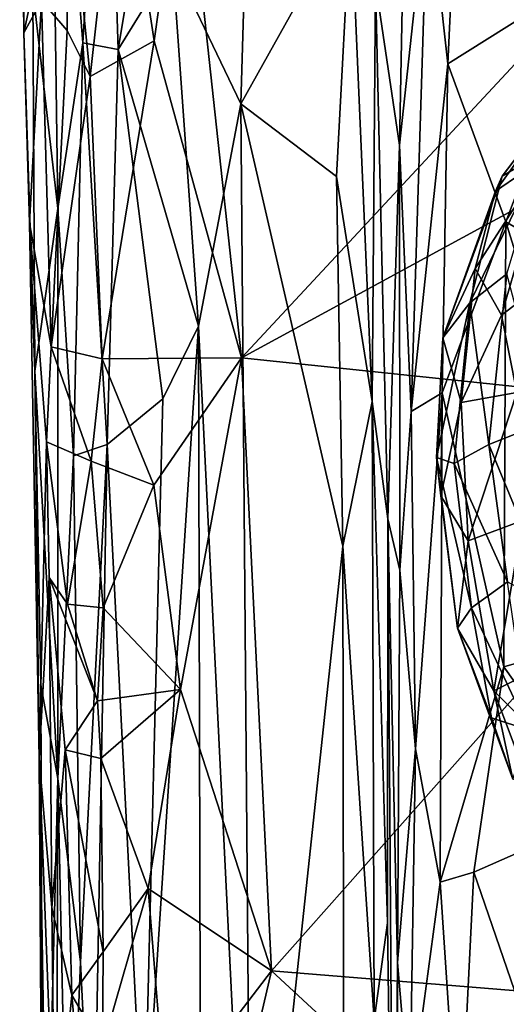
# Model space of a CAD drawing. Extents: x 0 to 3.03, y 3.6 to 6.4.
# Drawn here: x 0 to 0.29, y 5.52 to 6.1 of the extents above; entities that cross this region are included whole.
import ezdxf

# ---------------------------------------------------------------- set-up
doc = ezdxf.new("R2010")
doc.units = 0
doc.header["$MEASUREMENT"] = 0
doc.layers.add('1', color=7, linetype='CONTINUOUS')

msp = doc.modelspace()

# ---------------------------------------------------------------- linework, layer by layer
at = {"layer": '1'}
for points in [[(0.019035, 6.331696, -2.185633), (0.023891, 5.98914, -2.176735), (0.009026, 6.117956, -2.095343)], [(0.019035, 6.331696, -2.185633), (0.052077, 6.308491, -2.296256), (0.038494, 6.086749, -2.249708)], [(0.019035, 6.331696, -2.185633), (0.038494, 6.086749, -2.249708), (0.023891, 5.98914, -2.176735)], [(0.003768, 6.092655, -1.997094), (0.00133, 6.313499, -1.939781), (0.002337, 6.291132, -2.041974)], [(0.014102, 6.111591, -1.897314), (0.00133, 6.313499, -1.939781), (0.003768, 6.092655, -1.997094)], [(0.052077, 6.308491, -2.296256), (0.059481, 6.082964, -2.311053), (0.038494, 6.086749, -2.249708)], [(0.052077, 6.308491, -2.296256), (0.091116, 6.273687, -2.382787), (0.059481, 6.082964, -2.311053)], [(0.002337, 6.291132, -2.041974), (0.009026, 6.117956, -2.095343), (0.003768, 6.092655, -1.997094)], [(0.091482, 6.135057, -2.382712), (0.059481, 6.082964, -2.311053), (0.091116, 6.273687, -2.382787)], [(0.476173, 6.270813, -1.821668), (0.098337, 6.213283, -1.824649), (0.132196, 5.900979, -1.828544)], [(0.476173, 6.270813, -1.821668), (0.132196, 5.900979, -1.828544), (0.564622, 6.136224, -1.822371)], [(0.091482, 6.135057, -2.382712), (0.137354, 6.238612, -2.457289), (0.131811, 6.050869, -2.443111)], [(0.196789, 6.167122, -2.535119), (0.131811, 6.050869, -2.443111), (0.137354, 6.238612, -2.457289)], [(0.028747, 6.207418, -1.854217), (0.042991, 6.06705, -1.83663), (0.060231, 6.222247, -1.830769)], [(0.042991, 6.06705, -1.83663), (0.080723, 6.087974, -1.824938), (0.060231, 6.222247, -1.830769)], [(0.060231, 6.222247, -1.830769), (0.080723, 6.087974, -1.824938), (0.098337, 6.213283, -1.824649)], [(0.080723, 6.087974, -1.824938), (0.132196, 5.900979, -1.828544), (0.098337, 6.213283, -1.824649)], [(0.028747, 6.207418, -1.854217), (0.014102, 6.111591, -1.897314), (0.02928, 6.094132, -1.85528)], [(0.02928, 6.094132, -1.85528), (0.042991, 6.06705, -1.83663), (0.028747, 6.207418, -1.854217)], [(0.211339, 6.12205, -2.58326), (0.228521, 6.188905, -2.704523), (0.225511, 6.026383, -2.709126)], [(0.228521, 6.188905, -2.704523), (0.242248, 6.181314, -2.7537), (0.225511, 6.026383, -2.709126)], [(0.242248, 6.181314, -2.7537), (0.232291, 5.869271, -2.743884), (0.225511, 6.026383, -2.709126)], [(0.253902, 6.074472, -2.777277), (0.232291, 5.869271, -2.743884), (0.242248, 6.181314, -2.7537)], [(0.258128, 6.163038, -2.772948), (0.253902, 6.074472, -2.777277), (0.242248, 6.181314, -2.7537)], [(0.196789, 6.167122, -2.535119), (0.188269, 6.007856, -2.516706), (0.131811, 6.050869, -2.443111)], [(0.209275, 5.875112, -2.558546), (0.188269, 6.007856, -2.516706), (0.196789, 6.167122, -2.535119)], [(0.196789, 6.167122, -2.535119), (0.211339, 6.12205, -2.58326), (0.209275, 5.875112, -2.558546)], [(0.258128, 6.163038, -2.772948), (0.345298, 6.131937, -2.837725), (0.253902, 6.074472, -2.777277)], [(0.091482, 6.135057, -2.382712), (0.10682, 5.919578, -2.402914), (0.059481, 6.082964, -2.311053)], [(0.131811, 6.050869, -2.443111), (0.10682, 5.919578, -2.402914), (0.091482, 6.135057, -2.382712)], [(0.441982, 5.868541, -1.824089), (0.564622, 6.136224, -1.822371), (0.132196, 5.900979, -1.828544)], [(0.345298, 6.131937, -2.837725), (0.288111, 5.981137, -2.802883), (0.253902, 6.074472, -2.777277)], [(0.360872, 5.938938, -2.853205), (0.288111, 5.981137, -2.802883), (0.345298, 6.131937, -2.837725)], [(0.211339, 6.12205, -2.58326), (0.218485, 5.805844, -2.600293), (0.209275, 5.875112, -2.558546)], [(0.211339, 6.12205, -2.58326), (0.225511, 6.026383, -2.709126), (0.218485, 5.805844, -2.600293)], [(0.003768, 6.092655, -1.997094), (0.009026, 6.117956, -2.095343), (0.010184, 5.89303, -2.058003)], [(0.023891, 5.98914, -2.176735), (0.010184, 5.89303, -2.058003), (0.009026, 6.117956, -2.095343)], [(0.007178, 5.980595, -1.961544), (0.014102, 6.111591, -1.897314), (0.003768, 6.092655, -1.997094)], [(0.014102, 6.111591, -1.897314), (0.007178, 5.980595, -1.961544), (0.019956, 5.907503, -1.851241)], [(0.02928, 6.094132, -1.85528), (0.014102, 6.111591, -1.897314), (0.019956, 5.907503, -1.851241)], [(0.286117, 6.008069, -6.492654), (0.310358, 6.022549, -6.410161), (0.356798, 6.101194, -6.485374)], [(0.286117, 6.008069, -6.492654), (0.356798, 6.101194, -6.485374), (0.323764, 6.057395, -6.565779)], [(0.003768, 6.092655, -1.997094), (0.010184, 5.89303, -2.058003), (0.007178, 5.980595, -1.961544)], [(0.02928, 6.094132, -1.85528), (0.019956, 5.907503, -1.851241), (0.042991, 6.06705, -1.83663)], [(0.038494, 6.086749, -2.249708), (0.033071, 5.84304, -2.210557), (0.023891, 5.98914, -2.176735)], [(0.033071, 5.84304, -2.210557), (0.038494, 6.086749, -2.249708), (0.053001, 5.849833, -2.279273)], [(0.053001, 5.849833, -2.279273), (0.038494, 6.086749, -2.249708), (0.059481, 6.082964, -2.311053)], [(0.050042, 5.900358, -1.830754), (0.080723, 6.087974, -1.824938), (0.042991, 6.06705, -1.83663)], [(0.080723, 6.087974, -1.824938), (0.050042, 5.900358, -1.830754), (0.132196, 5.900979, -1.828544)], [(0.085771, 5.876737, -2.359857), (0.053001, 5.849833, -2.279273), (0.059481, 6.082964, -2.311053)], [(0.085771, 5.876737, -2.359857), (0.059481, 6.082964, -2.311053), (0.10682, 5.919578, -2.402914)], [(0.250577, 5.880282, -2.773185), (0.232291, 5.869271, -2.743884), (0.253902, 6.074472, -2.777277)], [(0.250577, 5.880282, -2.773185), (0.253902, 6.074472, -2.777277), (0.288111, 5.981137, -2.802883)], [(0.042991, 6.06705, -1.83663), (0.019956, 5.907503, -1.851241), (0.050042, 5.900358, -1.830754)], [(0.323764, 6.057395, -6.565779), (0.281991, 5.99937, -6.550668), (0.286117, 6.008069, -6.492654)], [(0.323764, 6.057395, -6.565779), (0.313067, 6.020607, -6.630862), (0.281991, 5.99937, -6.550668)], [(0.131811, 6.050869, -2.443111), (0.138075, 5.286327, -2.445748), (0.10682, 5.919578, -2.402914)], [(0.188269, 6.007856, -2.516706), (0.191966, 5.789818, -2.523957), (0.131811, 6.050869, -2.443111)], [(0.131811, 6.050869, -2.443111), (0.191966, 5.789818, -2.523957), (0.138075, 5.286327, -2.445748)], [(0.218485, 5.805844, -2.600293), (0.225511, 6.026383, -2.709126), (0.225548, 5.775625, -2.713767)], [(0.232291, 5.869271, -2.743884), (0.225548, 5.775625, -2.713767), (0.225511, 6.026383, -2.709126)], [(0.266868, 5.933318, -6.42132), (0.288809, 5.950408, -6.374177), (0.310358, 6.022549, -6.410161)], [(0.310358, 6.022549, -6.410161), (0.286117, 6.008069, -6.492654), (0.266868, 5.933318, -6.42132)], [(0.281991, 5.99937, -6.550668), (0.313067, 6.020607, -6.630862), (0.270005, 5.953572, -6.58029)], [(0.28565, 5.926055, -6.657572), (0.270005, 5.953572, -6.58029), (0.313067, 6.020607, -6.630862)], [(0.313067, 6.020607, -6.630862), (0.315813, 5.949064, -6.703291), (0.28565, 5.926055, -6.657572)], [(0.209275, 5.875112, -2.558546), (0.191966, 5.789818, -2.523957), (0.188269, 6.007856, -2.516706)], [(0.250936, 5.912818, -6.522267), (0.266868, 5.933318, -6.42132), (0.286117, 6.008069, -6.492654)], [(0.281991, 5.99937, -6.550668), (0.250936, 5.912818, -6.522267), (0.286117, 6.008069, -6.492654)], [(0.270005, 5.953572, -6.58029), (0.250936, 5.912818, -6.522267), (0.281991, 5.99937, -6.550668)], [(0.023924, 5.652664, -2.142935), (0.010184, 5.89303, -2.058003), (0.023891, 5.98914, -2.176735)], [(0.023891, 5.98914, -2.176735), (0.033071, 5.84304, -2.210557), (0.023924, 5.652664, -2.142935)], [(0.017075, 5.851364, -1.876562), (0.007178, 5.980595, -1.961544), (0.012739, 5.664505, -2.003135)], [(0.007178, 5.980595, -1.961544), (0.010184, 5.89303, -2.058003), (0.012739, 5.664505, -2.003135)], [(0.007178, 5.980595, -1.961544), (0.017075, 5.851364, -1.876562), (0.019956, 5.907503, -1.851241)], [(0.250577, 5.880282, -2.773185), (0.288111, 5.981137, -2.802883), (0.287003, 5.718607, -2.800984)], [(0.362967, 5.740642, -2.851607), (0.287003, 5.718607, -2.800984), (0.288111, 5.981137, -2.802883)], [(0.360872, 5.938938, -2.853205), (0.362967, 5.740642, -2.851607), (0.288111, 5.981137, -2.802883)], [(0.261924, 5.8746, -6.602281), (0.250936, 5.912818, -6.522267), (0.270005, 5.953572, -6.58029)], [(0.261924, 5.8746, -6.602281), (0.270005, 5.953572, -6.58029), (0.28565, 5.926055, -6.657572)], [(0.288809, 5.950408, -6.374177), (0.266868, 5.933318, -6.42132), (0.278194, 5.849848, -6.376978)], [(0.288809, 5.950408, -6.374177), (0.278194, 5.849848, -6.376978), (0.311892, 5.863173, -6.326674)], [(0.28565, 5.926055, -6.657572), (0.315813, 5.949064, -6.703291), (0.29477, 5.880366, -6.697982)], [(0.247313, 5.842047, -6.482069), (0.266868, 5.933318, -6.42132), (0.250936, 5.912818, -6.522267)], [(0.257686, 5.838578, -6.42767), (0.266868, 5.933318, -6.42132), (0.247313, 5.842047, -6.482069)], [(0.257686, 5.838578, -6.42767), (0.278194, 5.849848, -6.376978), (0.266868, 5.933318, -6.42132)], [(0.261924, 5.8746, -6.602281), (0.28565, 5.926055, -6.657572), (0.29477, 5.880366, -6.697982)], [(0.10682, 5.919578, -2.402914), (0.108467, 5.284974, -2.400047), (0.074596, 5.425034, -2.334231)], [(0.085771, 5.876737, -2.359857), (0.10682, 5.919578, -2.402914), (0.074596, 5.425034, -2.334231)], [(0.138075, 5.286327, -2.445748), (0.108467, 5.284974, -2.400047), (0.10682, 5.919578, -2.402914)], [(0.250936, 5.912818, -6.522267), (0.249894, 5.819553, -6.540325), (0.247313, 5.842047, -6.482069)], [(0.249894, 5.819553, -6.540325), (0.250936, 5.912818, -6.522267), (0.261924, 5.8746, -6.602281)], [(0.017075, 5.851364, -1.876562), (0.043592, 5.84003, -1.844161), (0.019956, 5.907503, -1.851241)], [(0.019956, 5.907503, -1.851241), (0.043592, 5.84003, -1.844161), (0.050042, 5.900358, -1.830754)], [(0.050042, 5.900358, -1.830754), (0.043592, 5.84003, -1.844161), (0.080411, 5.825787, -1.832252)], [(0.050042, 5.900358, -1.830754), (0.080411, 5.825787, -1.832252), (0.132196, 5.900979, -1.828544)], [(0.080411, 5.825787, -1.832252), (0.096125, 5.705227, -1.831552), (0.132196, 5.900979, -1.828544)], [(0.149958, 5.539068, -1.830938), (0.132196, 5.900979, -1.828544), (0.096125, 5.705227, -1.831552)], [(0.149958, 5.539068, -1.830938), (0.441982, 5.868541, -1.824089), (0.132196, 5.900979, -1.828544)], [(0.010184, 5.89303, -2.058003), (0.013879, 5.707972, -2.055026), (0.012739, 5.664505, -2.003135)], [(0.010184, 5.89303, -2.058003), (0.023924, 5.652664, -2.142935), (0.013879, 5.707972, -2.055026)], [(0.053001, 5.849833, -2.279273), (0.085771, 5.876737, -2.359857), (0.074596, 5.425034, -2.334231)], [(0.234857, 5.67011, -2.752511), (0.232291, 5.869271, -2.743884), (0.250577, 5.880282, -2.773185)], [(0.250577, 5.880282, -2.773185), (0.249418, 5.591372, -2.776496), (0.234857, 5.67011, -2.752511)], [(0.250577, 5.880282, -2.773185), (0.287003, 5.718607, -2.800984), (0.249418, 5.591372, -2.776496)], [(0.29477, 5.880366, -6.697982), (0.265911, 5.792866, -6.62071), (0.261924, 5.8746, -6.602281)], [(0.29477, 5.880366, -6.697982), (0.297957, 5.804987, -6.704828), (0.265911, 5.792866, -6.62071)], [(0.209275, 5.875112, -2.558546), (0.210509, 5.509974, -2.554087), (0.191966, 5.789818, -2.523957)], [(0.209275, 5.875112, -2.558546), (0.218485, 5.805844, -2.600293), (0.218376, 5.567454, -2.585721)], [(0.210509, 5.509974, -2.554087), (0.209275, 5.875112, -2.558546), (0.218376, 5.567454, -2.585721)], [(0.261924, 5.8746, -6.602281), (0.265911, 5.792866, -6.62071), (0.249894, 5.819553, -6.540325)], [(0.149958, 5.539068, -1.830938), (0.36753, 5.521452, -1.826181), (0.441982, 5.868541, -1.824089)], [(0.234857, 5.67011, -2.752511), (0.225548, 5.775625, -2.713767), (0.232291, 5.869271, -2.743884)], [(0.317985, 5.753154, -6.333938), (0.311892, 5.863173, -6.326674), (0.278194, 5.849848, -6.376978)], [(0.012739, 5.664505, -2.003135), (0.018781, 5.771369, -1.894447), (0.017075, 5.851364, -1.876562)], [(0.018781, 5.771369, -1.894447), (0.029446, 5.755482, -1.863988), (0.017075, 5.851364, -1.876562)], [(0.017075, 5.851364, -1.876562), (0.029446, 5.755482, -1.863988), (0.043592, 5.84003, -1.844161)], [(0.033071, 5.84304, -2.210557), (0.053001, 5.849833, -2.279273), (0.037224, 5.544206, -2.220156)], [(0.053001, 5.849833, -2.279273), (0.044611, 5.390279, -2.250011), (0.037224, 5.544206, -2.220156)], [(0.044611, 5.390279, -2.250011), (0.053001, 5.849833, -2.279273), (0.074596, 5.425034, -2.334231)], [(0.278194, 5.849848, -6.376978), (0.257686, 5.838578, -6.42767), (0.289254, 5.768709, -6.375997)], [(0.317985, 5.753154, -6.333938), (0.278194, 5.849848, -6.376978), (0.289254, 5.768709, -6.375997)], [(0.037224, 5.544206, -2.220156), (0.023924, 5.652664, -2.142935), (0.033071, 5.84304, -2.210557)], [(0.247313, 5.842047, -6.482069), (0.259637, 5.741326, -6.526559), (0.267972, 5.753351, -6.445042)], [(0.257686, 5.838578, -6.42767), (0.247313, 5.842047, -6.482069), (0.267972, 5.753351, -6.445042)], [(0.259637, 5.741326, -6.526559), (0.247313, 5.842047, -6.482069), (0.249894, 5.819553, -6.540325)], [(0.050496, 5.753275, -1.84293), (0.043592, 5.84003, -1.844161), (0.029446, 5.755482, -1.863988)], [(0.080411, 5.825787, -1.832252), (0.043592, 5.84003, -1.844161), (0.050496, 5.753275, -1.84293)], [(0.267972, 5.753351, -6.445042), (0.289254, 5.768709, -6.375997), (0.257686, 5.838578, -6.42767)], [(0.080411, 5.825787, -1.832252), (0.050496, 5.753275, -1.84293), (0.096125, 5.705227, -1.831552)], [(0.259637, 5.741326, -6.526559), (0.249894, 5.819553, -6.540325), (0.265911, 5.792866, -6.62071)], [(0.218485, 5.805844, -2.600293), (0.222089, 5.285652, -2.606372), (0.218376, 5.567454, -2.585721)], [(0.224263, 5.544013, -2.702566), (0.218485, 5.805844, -2.600293), (0.225548, 5.775625, -2.713767)], [(0.218485, 5.805844, -2.600293), (0.224263, 5.544013, -2.702566), (0.222089, 5.285652, -2.606372)], [(0.281149, 5.704445, -6.621705), (0.265911, 5.792866, -6.62071), (0.297957, 5.804987, -6.704828)], [(0.281149, 5.704445, -6.621705), (0.297957, 5.804987, -6.704828), (0.311942, 5.719876, -6.691667)], [(0.192631, 5.428834, -2.520884), (0.138075, 5.286327, -2.445748), (0.191966, 5.789818, -2.523957)], [(0.191966, 5.789818, -2.523957), (0.210509, 5.509974, -2.554087), (0.192631, 5.428834, -2.520884)], [(0.281149, 5.704445, -6.621705), (0.259637, 5.741326, -6.526559), (0.265911, 5.792866, -6.62071)], [(0.012739, 5.664505, -2.003135), (0.020313, 5.576472, -1.91997), (0.018781, 5.771369, -1.894447)], [(0.018781, 5.771369, -1.894447), (0.047251, 5.698494, -1.841128), (0.029446, 5.755482, -1.863988)], [(0.047251, 5.698494, -1.841128), (0.018781, 5.771369, -1.894447), (0.02824, 5.669512, -1.874121)], [(0.020313, 5.576472, -1.91997), (0.02824, 5.669512, -1.874121), (0.018781, 5.771369, -1.894447)], [(0.224263, 5.544013, -2.702566), (0.225548, 5.775625, -2.713767), (0.234857, 5.67011, -2.752511)], [(0.267972, 5.753351, -6.445042), (0.301658, 5.681155, -6.410687), (0.289254, 5.768709, -6.375997)], [(0.050496, 5.753275, -1.84293), (0.029446, 5.755482, -1.863988), (0.047251, 5.698494, -1.841128)], [(0.047251, 5.698494, -1.841128), (0.096125, 5.705227, -1.831552), (0.050496, 5.753275, -1.84293)], [(0.279767, 5.688379, -6.482269), (0.267972, 5.753351, -6.445042), (0.259637, 5.741326, -6.526559)], [(0.267972, 5.753351, -6.445042), (0.279767, 5.688379, -6.482269), (0.301658, 5.681155, -6.410687)], [(0.279767, 5.688379, -6.482269), (0.259637, 5.741326, -6.526559), (0.29232, 5.652326, -6.520865)], [(0.29232, 5.652326, -6.520865), (0.259637, 5.741326, -6.526559), (0.281149, 5.704445, -6.621705)], [(0.362967, 5.740642, -2.851607), (0.348363, 5.632218, -2.833356), (0.287003, 5.718607, -2.800984)], [(0.287003, 5.718607, -2.800984), (0.269317, 5.597292, -2.792188), (0.249418, 5.591372, -2.776496)], [(0.269317, 5.597292, -2.792188), (0.287003, 5.718607, -2.800984), (0.348363, 5.632218, -2.833356)], [(0.311942, 5.719876, -6.691667), (0.329581, 5.655612, -6.666178), (0.281149, 5.704445, -6.621705)], [(0.015216, 5.30324, -2.052562), (0.012739, 5.664505, -2.003135), (0.013879, 5.707972, -2.055026)], [(0.013879, 5.707972, -2.055026), (0.023924, 5.652664, -2.142935), (0.015216, 5.30324, -2.052562)], [(0.096125, 5.705227, -1.831552), (0.047251, 5.698494, -1.841128), (0.04922, 5.664499, -1.846946)], [(0.077163, 5.587786, -1.838406), (0.096125, 5.705227, -1.831552), (0.04922, 5.664499, -1.846946)], [(0.077163, 5.587786, -1.838406), (0.149958, 5.539068, -1.830938), (0.096125, 5.705227, -1.831552)], [(0.29232, 5.652326, -6.520865), (0.281149, 5.704445, -6.621705), (0.301707, 5.649558, -6.59857)], [(0.301707, 5.649558, -6.59857), (0.281149, 5.704445, -6.621705), (0.329581, 5.655612, -6.666178)], [(0.04922, 5.664499, -1.846946), (0.047251, 5.698494, -1.841128), (0.02824, 5.669512, -1.874121)], [(0.279767, 5.688379, -6.482269), (0.29232, 5.652326, -6.520865), (0.301658, 5.681155, -6.410687)], [(0.020313, 5.576472, -1.91997), (0.032, 5.524856, -1.869311), (0.02824, 5.669512, -1.874121)], [(0.04922, 5.664499, -1.846946), (0.02824, 5.669512, -1.874121), (0.050514, 5.550373, -1.850147)], [(0.02824, 5.669512, -1.874121), (0.032, 5.524856, -1.869311), (0.050514, 5.550373, -1.850147)], [(0.224263, 5.544013, -2.702566), (0.234857, 5.67011, -2.752511), (0.231513, 5.458393, -2.748507)], [(0.234857, 5.67011, -2.752511), (0.249418, 5.591372, -2.776496), (0.231513, 5.458393, -2.748507)], [(0.012739, 5.664505, -2.003135), (0.022075, 5.422635, -1.891149), (0.020313, 5.576472, -1.91997)], [(0.019546, 5.260347, -1.926317), (0.012739, 5.664505, -2.003135), (0.015216, 5.30324, -2.052562)], [(0.019546, 5.260347, -1.926317), (0.022075, 5.422635, -1.891149), (0.012739, 5.664505, -2.003135)], [(0.077163, 5.587786, -1.838406), (0.04922, 5.664499, -1.846946), (0.050514, 5.550373, -1.850147)], [(0.015216, 5.30324, -2.052562), (0.023924, 5.652664, -2.142935), (0.02258, 5.260081, -2.139185)], [(0.02258, 5.260081, -2.139185), (0.023924, 5.652664, -2.142935), (0.029832, 5.367832, -2.191044)], [(0.029832, 5.367832, -2.191044), (0.023924, 5.652664, -2.142935), (0.037224, 5.544206, -2.220156)], [(0.269317, 5.597292, -2.792188), (0.348363, 5.632218, -2.833356), (0.328083, 5.426291, -2.824913)], [(0.269317, 5.597292, -2.792188), (0.260619, 5.42239, -2.790616), (0.249418, 5.591372, -2.776496)], [(0.260619, 5.42239, -2.790616), (0.269317, 5.597292, -2.792188), (0.328083, 5.426291, -2.824913)], [(0.260619, 5.42239, -2.790616), (0.231513, 5.458393, -2.748507), (0.249418, 5.591372, -2.776496)], [(0.050201, 5.494145, -1.846067), (0.077163, 5.587786, -1.838406), (0.050514, 5.550373, -1.850147)], [(0.050201, 5.494145, -1.846067), (0.087556, 5.45738, -1.835375), (0.077163, 5.587786, -1.838406)], [(0.077163, 5.587786, -1.838406), (0.087556, 5.45738, -1.835375), (0.149958, 5.539068, -1.830938)], [(0.022075, 5.422635, -1.891149), (0.032, 5.524856, -1.869311), (0.020313, 5.576472, -1.91997)], [(0.210509, 5.509974, -2.554087), (0.218376, 5.567454, -2.585721), (0.222089, 5.285652, -2.606372)], [(0.032, 5.524856, -1.869311), (0.050201, 5.494145, -1.846067), (0.050514, 5.550373, -1.850147)], [(0.044611, 5.390279, -2.250011), (0.029832, 5.367832, -2.191044), (0.037224, 5.544206, -2.220156)], [(0.224263, 5.544013, -2.702566), (0.224195, 5.16906, -2.701462), (0.222089, 5.285652, -2.606372)], [(0.224195, 5.16906, -2.701462), (0.224263, 5.544013, -2.702566), (0.231513, 5.458393, -2.748507)], [(0.149958, 5.539068, -1.830938), (0.087556, 5.45738, -1.835375), (0.092675, 5.293528, -1.832742)], [(0.379217, 5.326762, -1.825634), (0.149958, 5.539068, -1.830938), (0.092675, 5.293528, -1.832742)], [(0.149958, 5.539068, -1.830938), (0.379217, 5.326762, -1.825634), (0.36753, 5.521452, -1.826181)], [(0.043391, 5.397371, -1.847057), (0.032, 5.524856, -1.869311), (0.022075, 5.422635, -1.891149)], [(0.050201, 5.494145, -1.846067), (0.032, 5.524856, -1.869311), (0.043391, 5.397371, -1.847057)]]:
    msp.add_3dface(points, dxfattribs=at)

doc.saveas('drawing.dxf')
